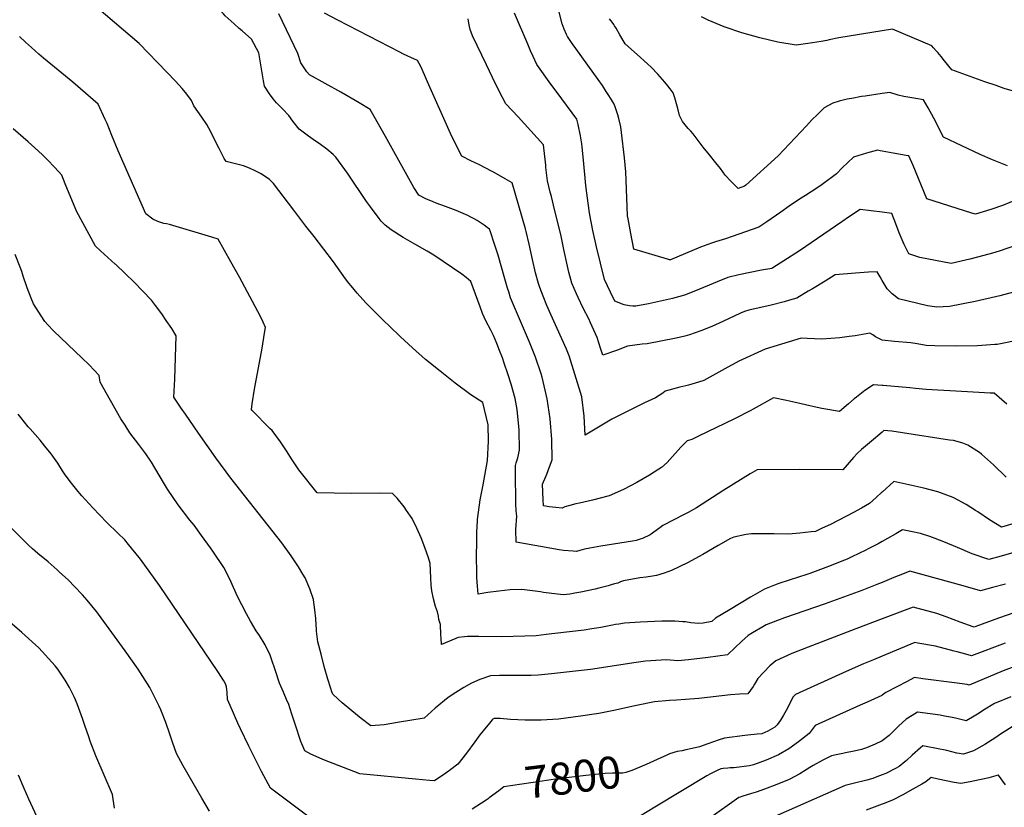
# Model space of a CAD drawing. Units: inches. Extents: x 2588317 to 2593672, y 1534412 to 1539817.
# Drawn here: x 2589223 to 2590110, y 1538092 to 1538802 of the extents above; entities that cross this region are included whole.
import ezdxf
from ezdxf.enums import TextEntityAlignment as Align

# ---------------------------------------------------------------- set-up
doc = ezdxf.new("R2010")
doc.units = ezdxf.units.IN
doc.header["$MEASUREMENT"] = 0
doc.layers.add('tile_2645_01_contour_10ft', color=59, linetype='Continuous')
doc.styles.add('Arial', font='arial.ttf')

msp = doc.modelspace()

# ---------------------------------------------------------------- linework, layer by layer
at = {"layer": 'tile_2645_01_contour_10ft'}
for points, elevation in [([(2589421, 1538793.65), (2589416.41, 1538797.67), (2589408.29, 1538804.86), (2589406.68, 1538806.77), (2589403.18, 1538810.28), (2589398.24, 1538814.22), (2589386.18, 1538823.12), (2589343.43, 1538853.51), (2589336.61, 1538858.65), (2589312.6, 1538876.46), (2589307.8, 1538877.75), (2589300.87, 1538880.16), (2589294.85, 1538882.41)], 7850), ([(2590000, 1538376.07), (2589999.83, 1538375.92), (2589994.67, 1538371.07), (2589988.57, 1538365.62), (2589981.48, 1538361.65), (2589974.22, 1538357.73), (2589954.19, 1538347.26), (2589945.53, 1538343.12), (2589940.12, 1538340.56), (2589936.27, 1538340.17), (2589926.02, 1538339.17), (2589915.73, 1538338.23), (2589902.86, 1538338.38), (2589898.46, 1538338.54), (2589889.98, 1538338.53), (2589882.28, 1538338.29), (2589877.67, 1538337.69), (2589866.35, 1538335.47), (2589863.4, 1538334.08), (2589852.3, 1538327.78), (2589838.53, 1538319.93), (2589824.66, 1538312.28), (2589810.43, 1538305.28), (2589803.74, 1538302.86), (2589796.74, 1538300.98), (2589791.44, 1538299.94), (2589789.41, 1538299.7), (2589787.41, 1538299.46), (2589781.95, 1538298.65), (2589767.01, 1538296.03), (2589764.51, 1538295.05), (2589761.96, 1538294.13), (2589758.93, 1538293.25), (2589755.95, 1538292.39), (2589753.15, 1538291.61), (2589744.92, 1538289.41), (2589741.45, 1538288.53), (2589728.69, 1538285.99), (2589723.35, 1538284.93), (2589718.82, 1538284.07), (2589712.86, 1538283.4), (2589695.13, 1538285.64), (2589692.42, 1538286.08), (2589675.52, 1538288.28), (2589664.95, 1538287.84), (2589654.88, 1538286.79), (2589644.98, 1538285.53), (2589636.2, 1538283.95), (2589635.55, 1538291.19), (2589635.08, 1538299.03), (2589634.89, 1538306.86), (2589634.74, 1538314.68), (2589634.87, 1538334.95), (2589635.11, 1538341.24), (2589635.25, 1538343.93), (2589635.72, 1538351.27), (2589638.1, 1538369.03), (2589640.61, 1538382.49), (2589644.69, 1538404.58), (2589645.65, 1538421.81), (2589645.3, 1538436.5), (2589640.4, 1538456.84), (2589629.46, 1538463.72), (2589615.55, 1538474.26), (2589601.94, 1538484.84), (2589588.91, 1538495.52), (2589577.02, 1538505.82), (2589566.32, 1538515.74), (2589556.3, 1538525.36), (2589551.28, 1538530.33), (2589535.06, 1538546.49), (2589527.2, 1538555.23), (2589521.67, 1538561.89), (2589519.66, 1538564.33), (2589516.78, 1538568.14), (2589505.78, 1538583.54), (2589488.39, 1538606.2), (2589481.08, 1538615.46), (2589470.15, 1538630.1), (2589451.76, 1538654.01), (2589448.19, 1538657.44), (2589440.72, 1538662.65), (2589435.4, 1538665.4), (2589430.18, 1538667.74), (2589424.96, 1538670.02), (2589412.94, 1538672.94), (2589409.11, 1538673.66), (2589407.49, 1538676.54), (2589405.38, 1538680.66), (2589402.85, 1538685.64), (2589393.6, 1538703.84), (2589391.77, 1538707.25), (2589387.18, 1538713.68), (2589380.05, 1538724.02), (2589378.08, 1538728.7), (2589373.72, 1538734.34), (2589369.66, 1538739.44), (2589363.71, 1538746.05), (2589355.88, 1538754.37), (2589330.97, 1538780.18), (2589286.51, 1538817.85)], 7840), ([(2590000, 1538683.15), (2589998.31, 1538683.45), (2589995.77, 1538683.89), (2589985.98, 1538681.33), (2589974.33, 1538677.6), (2589963.92, 1538668.16), (2589959.01, 1538662.74), (2589945.93, 1538653.08), (2589941.19, 1538649.8), (2589930.91, 1538643.21), (2589925.5, 1538639.91), (2589916.17, 1538633.57), (2589908.94, 1538628.05), (2589896.17, 1538619.53), (2589888.87, 1538614.69), (2589858.89, 1538604.01), (2589855.96, 1538603.3), (2589850.1, 1538601.52), (2589846.28, 1538600.34), (2589836.59, 1538596.48), (2589809.56, 1538585.23), (2589808.4, 1538585.22), (2589806.84, 1538585.69), (2589776.35, 1538594.94), (2589773.64, 1538609.07), (2589771.32, 1538622.09), (2589770.83, 1538624.9), (2589769.55, 1538656.88), (2589769.13, 1538664.59), (2589768.06, 1538677.23), (2589765.35, 1538699.97), (2589764.59, 1538705.11), (2589762.94, 1538712.46), (2589761.94, 1538715.92), (2589760.78, 1538719.42), (2589759.58, 1538722.94), (2589758.53, 1538726), (2589753.91, 1538733.19), (2589751.55, 1538736.87), (2589748.05, 1538742.24), (2589744.42, 1538747.6), (2589720.35, 1538780.89), (2589716.61, 1538786.34), (2589715.72, 1538788.28), (2589713.59, 1538793.07), (2589711.76, 1538797.87), (2589709.03, 1538808.26)], 7900), ([(2590000, 1538471.96), (2589992.25, 1538472.55), (2589984.57, 1538467.46), (2589977.05, 1538461.67), (2589974.79, 1538459.9), (2589969.61, 1538455.5), (2589961.74, 1538448.54), (2589945.71, 1538451.33), (2589941.56, 1538452.13), (2589930.97, 1538454.74), (2589916.67, 1538458.04), (2589913.76, 1538458.61), (2589902.3, 1538460.79), (2589884.02, 1538450.84), (2589881.84, 1538449.61), (2589866.43, 1538441.75), (2589834.61, 1538426.31), (2589828.62, 1538423.41), (2589824.57, 1538422.28), (2589818.59, 1538416.35), (2589808.96, 1538405.3), (2589806.46, 1538402.58), (2589801.23, 1538398.16), (2589799.02, 1538396.63), (2589790.61, 1538391.35), (2589779.01, 1538384.59), (2589766.98, 1538378.21), (2589754.04, 1538372.63), (2589739.2, 1538368.74), (2589727.32, 1538366.03), (2589724.23, 1538365.54), (2589718.75, 1538364.02), (2589714.33, 1538362.69), (2589711.99, 1538361.69), (2589706.04, 1538362.14), (2589700.1, 1538362.79), (2589695.15, 1538363.51), (2589694.84, 1538369.17), (2589694.28, 1538383.03), (2589697.17, 1538390.2), (2589698.09, 1538392.21), (2589700.56, 1538398.68), (2589702.78, 1538405.22), (2589702.56, 1538423.36), (2589701.05, 1538441.86), (2589698.24, 1538460.08), (2589693.79, 1538479.42), (2589692.82, 1538482.67), (2589687.74, 1538497.43), (2589682.41, 1538511.09), (2589665.41, 1538551), (2589663.69, 1538556.29), (2589662.58, 1538559.73), (2589660.11, 1538568.12), (2589654.23, 1538589.5), (2589653.11, 1538593.15), (2589651.94, 1538596.76), (2589650.74, 1538600.35), (2589647.29, 1538610.43), (2589646.43, 1538612.93), (2589644.37, 1538614.47), (2589641.71, 1538616.42), (2589639.04, 1538618.26), (2589635.15, 1538620.59), (2589632.45, 1538622.15), (2589629.73, 1538623.64), (2589627.01, 1538625.04), (2589616.27, 1538629.71), (2589606.79, 1538633.27), (2589598.46, 1538636.27), (2589595.71, 1538637.36), (2589589.09, 1538640.01), (2589582.8, 1538643.45), (2589578.23, 1538650.35), (2589554.17, 1538693.54), (2589550.06, 1538700.98), (2589538.79, 1538720.66), (2589529.01, 1538726.6), (2589512.52, 1538736.25), (2589484.14, 1538751.73), (2589481.96, 1538754.59), (2589476.44, 1538762.68), (2589473.63, 1538770.93), (2589456.76, 1538806.86)], 7860), ([(2590000, 1538512.74), (2589999.92, 1538512.75), (2589994.11, 1538515.92), (2589991.52, 1538517.62), (2589989.04, 1538519.21), (2589975.87, 1538516.86), (2589970.3, 1538516.08), (2589962.03, 1538514.95), (2589945.68, 1538513.84), (2589932.63, 1538514.44), (2589927.26, 1538514.79), (2589894.64, 1538504.67), (2589870.97, 1538494.04), (2589858.34, 1538487.18), (2589839.31, 1538476.63), (2589834.56, 1538475.11), (2589825.68, 1538472.38), (2589823.13, 1538471.65), (2589817.76, 1538470.43), (2589811.22, 1538468.73), (2589804.77, 1538466.84), (2589802.62, 1538465.23), (2589795.8, 1538460.99), (2589785.9, 1538456.37), (2589756.5, 1538441.61), (2589744.65, 1538434.51), (2589732.71, 1538427.41), (2589731.6, 1538444.42), (2589729.69, 1538461.73), (2589718.12, 1538498.89), (2589715.72, 1538504.68), (2589711.69, 1538514.12), (2589701.51, 1538536.1), (2589698.01, 1538544.06), (2589694.73, 1538552.39), (2589691.65, 1538560.37), (2589690.53, 1538563.92), (2589687.93, 1538573.38), (2589685.1, 1538585.42), (2589682.17, 1538599.35), (2589679.54, 1538610.62), (2589678.97, 1538613.04), (2589666.83, 1538654.47), (2589660.46, 1538658.19), (2589650.75, 1538663.78), (2589648.29, 1538665.11), (2589637.27, 1538670.76), (2589629.66, 1538674.42), (2589621.36, 1538678.56), (2589618.97, 1538683), (2589611.42, 1538698.91), (2589590.47, 1538745.57), (2589587.94, 1538751.73), (2589584.64, 1538759.47), (2589581.49, 1538764.89), (2589575.69, 1538767.38), (2589572.82, 1538768.63), (2589568.38, 1538770.82), (2589565.71, 1538772.16), (2589509.68, 1538801.06), (2589497.67, 1538807.51)], 7870), ([(2590000, 1538566.6), (2589998.13, 1538569.78), (2589995.55, 1538574.42), (2589987.81, 1538573.98), (2589975.94, 1538573.26), (2589957.7, 1538571.66), (2589948.88, 1538566.09), (2589937.39, 1538559.21), (2589933.55, 1538556.95), (2589923.09, 1538550.82), (2589916.62, 1538548.88), (2589911.73, 1538547.42), (2589900.07, 1538544.4), (2589879.88, 1538539.81), (2589875.97, 1538538.72), (2589872.59, 1538537.25), (2589856.49, 1538529.56), (2589846.72, 1538525.21), (2589836.83, 1538521.15), (2589826.44, 1538517.68), (2589822.26, 1538516.54), (2589814.42, 1538514.71), (2589788.36, 1538509.66), (2589783.91, 1538509.18), (2589770.83, 1538507.42), (2589760.73, 1538503.7), (2589748.44, 1538499.45), (2589747.28, 1538503.08), (2589746.47, 1538505.66), (2589743.46, 1538515.13), (2589737.5, 1538528.35), (2589735.74, 1538532.15), (2589730.86, 1538541.82), (2589726.34, 1538551.21), (2589724.75, 1538554.74), (2589720.56, 1538564.3), (2589717.89, 1538574.17), (2589716.58, 1538579.41), (2589713.39, 1538594.6), (2589710.6, 1538608.12), (2589705.02, 1538630.62), (2589702.1, 1538642.16), (2589701.01, 1538646.08), (2589698.59, 1538656.42), (2589697.26, 1538668.47), (2589697.05, 1538670.54), (2589695.04, 1538688.91), (2589672.27, 1538714.1), (2589661.07, 1538725.68), (2589655.45, 1538736.64), (2589649.2, 1538749.4), (2589643.71, 1538760.81), (2589631.16, 1538786.91), (2589629.07, 1538792.76), (2589628.27, 1538795.42), (2589627.74, 1538798.38), (2589627.05, 1538802.36)], 7880), ([(2590000, 1538628.09), (2589980.19, 1538630.5), (2589970.61, 1538624.22), (2589963.73, 1538619.57), (2589925.57, 1538593.25), (2589911.62, 1538584.18), (2589901.65, 1538577.87), (2589900.69, 1538577.55), (2589891.33, 1538575.89), (2589871.11, 1538571.74), (2589861.13, 1538569.37), (2589851.45, 1538565.51), (2589832.02, 1538557.24), (2589822.07, 1538553.28), (2589811.37, 1538550.49), (2589800.56, 1538547.93), (2589789.66, 1538545.56), (2589778.28, 1538543.55), (2589775.48, 1538543.42), (2589772.46, 1538543.82), (2589767.63, 1538544.7), (2589759.34, 1538547.88), (2589755.33, 1538556.15), (2589750.09, 1538567.38), (2589742.91, 1538597.06), (2589739.61, 1538611.56), (2589736.87, 1538625.66), (2589736.19, 1538629.75), (2589734.53, 1538640.74), (2589733.24, 1538652.02), (2589732.89, 1538655.51), (2589731.13, 1538675.07), (2589729.96, 1538686.65), (2589729.47, 1538689.59), (2589728.25, 1538696.81), (2589726.15, 1538707.18), (2589725.08, 1538711.92), (2589707.23, 1538735.91), (2589701.76, 1538743.44), (2589688.92, 1538761.22), (2589685.71, 1538768.38), (2589683.48, 1538773.36), (2589680.88, 1538779.39), (2589668.97, 1538807.53)], 7890), ([(2590000, 1538734.91), (2589984.61, 1538732.7), (2589981.57, 1538732.21), (2589972.67, 1538730.65), (2589968.64, 1538729.8), (2589961.29, 1538728.01), (2589955.63, 1538726.42), (2589947.91, 1538721.98), (2589941.77, 1538716.21), (2589936.68, 1538711.42), (2589931.82, 1538705.8), (2589916.62, 1538689.7), (2589906.39, 1538678.92), (2589877.4, 1538652.57), (2589876.03, 1538651.7), (2589870.29, 1538649.48), (2589863.79, 1538655.96), (2589858.56, 1538661.56), (2589854.44, 1538667.61), (2589850.31, 1538672.66), (2589844.41, 1538679.67), (2589838.85, 1538686.76), (2589833.35, 1538693.92), (2589829.72, 1538698.58), (2589827.66, 1538701.2), (2589825.43, 1538703.56), (2589822.52, 1538706.73), (2589820.37, 1538709.79), (2589817.64, 1538715.33), (2589816.31, 1538720.23), (2589813.98, 1538728.99), (2589813.36, 1538731.12), (2589811.87, 1538735.59), (2589809.09, 1538739.34), (2589807.03, 1538742.02), (2589804.34, 1538745.38), (2589797.99, 1538752.46), (2589791.94, 1538758.62), (2589788.76, 1538761.66), (2589785.68, 1538764.49), (2589782.26, 1538767.5), (2589768.52, 1538779.63), (2589763.78, 1538787.84), (2589760.36, 1538793.87), (2589759.12, 1538795.92), (2589758.3, 1538797.22), (2589756.76, 1538799.28), (2589754.45, 1538802.23)], 7910), ([(2590000, 1538791.38), (2589960.95, 1538785.17), (2589952.35, 1538783.38), (2589950.2, 1538782.85), (2589945.11, 1538781.73), (2589937.45, 1538780.63), (2589922.52, 1538778.52), (2589906.24, 1538781.28), (2589889.99, 1538785.06), (2589873.78, 1538789.71), (2589857.62, 1538795.1), (2589843.49, 1538800.95), (2589837.41, 1538803.97)], 7920), ([(2590000, 1538429.96), (2589996.08, 1538426.66), (2589994.03, 1538424.92), (2589981.59, 1538414.35), (2589977.48, 1538410.84), (2589974.33, 1538407.12), (2589964.53, 1538396.02), (2589925.52, 1538396.4), (2589887.36, 1538396.03), (2589881.15, 1538392.53), (2589857.36, 1538377.75), (2589832.93, 1538361.84), (2589825.36, 1538357.71), (2589821.67, 1538355.83), (2589802.5, 1538345.82), (2589799.8, 1538343.8), (2589790.97, 1538337.63), (2589784.16, 1538334.34), (2589782.19, 1538333.6), (2589778.52, 1538332.39), (2589775.23, 1538331.82), (2589746.74, 1538327.34), (2589736.74, 1538325.47), (2589731.94, 1538324.54), (2589727.79, 1538323.33), (2589724.62, 1538322.59), (2589721.72, 1538322.67), (2589713.07, 1538323.27), (2589709.19, 1538323.94), (2589670.43, 1538331.07), (2589670.21, 1538342.42), (2589670.89, 1538354.46), (2589670.5, 1538359.25), (2589670.2, 1538365.72), (2589670, 1538373.06), (2589669.84, 1538386.64), (2589669.89, 1538400.07), (2589670.54, 1538402.32), (2589671.87, 1538407.01), (2589673.52, 1538413.71), (2589673.17, 1538431.89), (2589672.87, 1538434.97), (2589671.32, 1538450.49), (2589669.49, 1538460.44), (2589665.99, 1538473.27), (2589662.87, 1538482.68), (2589659.71, 1538492.07), (2589658, 1538497.05), (2589655.53, 1538503.49), (2589652.97, 1538509.9), (2589650.04, 1538517), (2589647.64, 1538521.77), (2589643.2, 1538530.38), (2589641.69, 1538533.49), (2589640.13, 1538537), (2589638.09, 1538542.95), (2589629.5, 1538565.74), (2589625.52, 1538569.19), (2589621.39, 1538572.24), (2589596.23, 1538589.42), (2589590.17, 1538593.09), (2589579.03, 1538599.28), (2589568.52, 1538605.42), (2589557.76, 1538612.37), (2589552.43, 1538616.52), (2589548.91, 1538620.08), (2589547, 1538622.46), (2589539.12, 1538632.89), (2589535.65, 1538637.74), (2589518.44, 1538663.41), (2589507.96, 1538677.54), (2589505.54, 1538680.01), (2589499.9, 1538684.9), (2589494.12, 1538689.21), (2589487.62, 1538693.71), (2589483.29, 1538696.61), (2589475, 1538702.87), (2589469.35, 1538709.98), (2589465.6, 1538715.09), (2589460.01, 1538721.1), (2589454.69, 1538726.76), (2589451.53, 1538730.18), (2589448.24, 1538734.71), (2589443.69, 1538741.6), (2589442.97, 1538746.53), (2589438.74, 1538771.76), (2589431.98, 1538783.9), (2589423.53, 1538791.43), (2589421, 1538793.65)], 7850), ([(2590117.17, 1538737.32), (2590109.9, 1538739.66), (2590102.74, 1538742.09), (2590092.57, 1538745.67), (2590062.73, 1538756.32), (2590056.33, 1538764.51), (2590053.29, 1538768.23), (2590050.15, 1538772.04), (2590048.78, 1538773.56), (2590046.24, 1538776.31), (2590044.69, 1538777.87), (2590009.39, 1538792.88), (2590000, 1538791.38)], 7920), ([(2590000, 1538331.53), (2589996.36, 1538329.53), (2589987.58, 1538324.88), (2589985.22, 1538323.7), (2589972.76, 1538317.75), (2589968.46, 1538315.75), (2589963.66, 1538313.74), (2589954.08, 1538309.96), (2589934.77, 1538302.71), (2589931.3, 1538301.57), (2589925.55, 1538299.68), (2589916.31, 1538296.71), (2589907.12, 1538293.63), (2589902.97, 1538292.21), (2589894.01, 1538288.6), (2589881.6, 1538281.34), (2589863.18, 1538270.33), (2589849.93, 1538262.32), (2589846.75, 1538259.61), (2589838.93, 1538257.84), (2589834.96, 1538257.69), (2589827.72, 1538258.24), (2589822.81, 1538259.06), (2589820.59, 1538259.28), (2589813.35, 1538259.85), (2589801.55, 1538259.76), (2589781.98, 1538258.99), (2589777.73, 1538258.68), (2589768.01, 1538257.82), (2589762.99, 1538257.13), (2589759.86, 1538256.7), (2589757.15, 1538256.23), (2589746.68, 1538254.17), (2589742.67, 1538253.4), (2589738.58, 1538252.79), (2589731.64, 1538251.78), (2589705.25, 1538248.53), (2589697.51, 1538247.63), (2589688.38, 1538246.64), (2589657.66, 1538245.71), (2589636.78, 1538246.01), (2589629.21, 1538245.9), (2589626.54, 1538245.82), (2589623.93, 1538245.65), (2589618.16, 1538245.11), (2589610.4, 1538241.9), (2589603.19, 1538238.78), (2589602.75, 1538244.4), (2589602.52, 1538247.59), (2589602.36, 1538256.66), (2589600.73, 1538261.16), (2589600.43, 1538264.19), (2589599.5, 1538268.22), (2589597.79, 1538272.94), (2589595.97, 1538279.85), (2589594.55, 1538286.96), (2589593.72, 1538292.27), (2589593.46, 1538298.67), (2589593.04, 1538311.85), (2589591.58, 1538316.89), (2589588.13, 1538326.02), (2589584.76, 1538334.86), (2589581.01, 1538343.62), (2589576.7, 1538352.25), (2589571.68, 1538359.46), (2589569.5, 1538362.6), (2589563.12, 1538370.55), (2589559.16, 1538374.82), (2589546.98, 1538375.01), (2589521.93, 1538374.75), (2589491.3, 1538375.34), (2589486.37, 1538381.47), (2589480.58, 1538388.69), (2589474.81, 1538395.94), (2589468.73, 1538405.22), (2589463.47, 1538413.3), (2589458.21, 1538421.38), (2589450.67, 1538431.39), (2589448.67, 1538433.38), (2589432.57, 1538449.52), (2589432.01, 1538450.27), (2589432.64, 1538455.57), (2589434.87, 1538468.79), (2589441.56, 1538505.64), (2589443.79, 1538519.28), (2589444.57, 1538524.12), (2589442.44, 1538529.1), (2589439.85, 1538534.78), (2589437.8, 1538538.67), (2589421.09, 1538569.51), (2589413.4, 1538583.48), (2589401.98, 1538603.96), (2589396.2, 1538605.57), (2589361.28, 1538616.24), (2589358.23, 1538617.11), (2589355.36, 1538617.65), (2589352.96, 1538618), (2589347.75, 1538619.69), (2589343.11, 1538621.89), (2589337.01, 1538626.55), (2589311.94, 1538683.29), (2589306.38, 1538697.31), (2589301.96, 1538707.99), (2589300.34, 1538711.75), (2589293.91, 1538725.52), (2589289.5, 1538729.39), (2589282.54, 1538735.46), (2589271.07, 1538745.25), (2589244.56, 1538766.85), (2589240.53, 1538770.4), (2589233.76, 1538776.46), (2589228.59, 1538781.29), (2589223.02, 1538786.36)], 7830), ([(2590113.05, 1538669.78), (2590099.35, 1538675.39), (2590088.4, 1538679.99), (2590055.28, 1538695.6), (2590046.52, 1538712.81), (2590041.59, 1538722.06), (2590037.39, 1538729.45), (2590030.53, 1538730.64), (2590024.94, 1538731.5), (2590019.62, 1538732.45), (2590014.43, 1538733.52), (2590006.93, 1538735.91), (2590000, 1538734.91)], 7910), ([(2590000, 1538294.68), (2589995.4, 1538292.77), (2589981.64, 1538287.37), (2589948.66, 1538275.44), (2589912.09, 1538262.7), (2589905.84, 1538260.34), (2589895.69, 1538256.41), (2589892.66, 1538254.68), (2589883.27, 1538249.19), (2589879.3, 1538246.74), (2589873.34, 1538241.43), (2589867.76, 1538236.12), (2589860.65, 1538229.52), (2589843.28, 1538226.93), (2589825.67, 1538224.87), (2589816.08, 1538223.91), (2589812.8, 1538224.39), (2589805.56, 1538224.93), (2589800.91, 1538224.79), (2589786.88, 1538223.74), (2589778.4, 1538222.52), (2589737.24, 1538216.38), (2589702.15, 1538212.37), (2589690.1, 1538211.13), (2589683.86, 1538210.94), (2589677.41, 1538210.79), (2589655.56, 1538210.94), (2589647.37, 1538210.65), (2589637.63, 1538207.3), (2589630.2, 1538203.84), (2589623.3, 1538199.98), (2589616.05, 1538195.62), (2589609.1, 1538191.11), (2589597.52, 1538181.29), (2589587.46, 1538172.4), (2589563.65, 1538168.46), (2589551.49, 1538166.52), (2589539.52, 1538165.43), (2589530.82, 1538172.09), (2589522.3, 1538178.97), (2589513.79, 1538186.17), (2589510.02, 1538189.52), (2589505.25, 1538194.16), (2589504.27, 1538196.26), (2589503.36, 1538199.17), (2589500.76, 1538207.51), (2589497.6, 1538219.01), (2589494.66, 1538230.02), (2589491.81, 1538241.24), (2589490.61, 1538250.81), (2589490.2, 1538258.29), (2589490.09, 1538260.29), (2589490.03, 1538262.3), (2589489.16, 1538269.83), (2589487.89, 1538278.91), (2589487.79, 1538279.25), (2589484.62, 1538289.01), (2589480.27, 1538298.73), (2589478.32, 1538302.14), (2589474.23, 1538308.63), (2589467.62, 1538318.58), (2589459.3, 1538330.34), (2589413.49, 1538388.68), (2589399.84, 1538407.02), (2589384.3, 1538428.98), (2589372.54, 1538446.11), (2589368.73, 1538451.73), (2589362.07, 1538461.64), (2589362.85, 1538477.71), (2589364.27, 1538516.83), (2589360.16, 1538523.29), (2589355.29, 1538530.5), (2589351.18, 1538536.54), (2589345.69, 1538543.96), (2589342.01, 1538548.86), (2589334.13, 1538557.08), (2589326.23, 1538565.17), (2589318.28, 1538573.04), (2589309.75, 1538581.06), (2589309.35, 1538581.35), (2589296.07, 1538593.31), (2589291.52, 1538597.43), (2589274.29, 1538629.18), (2589273.75, 1538630.46), (2589264.36, 1538653.74), (2589261.12, 1538661.59), (2589254.89, 1538668.5), (2589248.04, 1538675.59), (2589243.61, 1538679.97), (2589234.01, 1538688.84), (2589230.97, 1538691.59), (2589217.5, 1538703.29)], 7820), ([(2590120.7, 1538639.14), (2590109.29, 1538634.54), (2590097.97, 1538630.69), (2590084.08, 1538626.32), (2590080.75, 1538627.32), (2590040.27, 1538640.27), (2590027.92, 1538670.14), (2590024.14, 1538678.79), (2590021.73, 1538679.32), (2590010.02, 1538681.38), (2590000, 1538683.15)], 7900), ([(2590128.08, 1538600.79), (2590105.43, 1538593.1), (2590099.56, 1538591.26), (2590087.21, 1538587.91), (2590078.89, 1538585.81), (2590062.22, 1538581.98), (2590034.04, 1538587.19), (2590024.12, 1538590.56), (2590022.58, 1538593.55), (2590019.98, 1538598.92), (2590016.38, 1538607.39), (2590015.5, 1538609.58), (2590012.47, 1538617.65), (2590008.8, 1538627.01), (2590000, 1538628.09)], 7890), ([(2590000, 1538261.9), (2589976.35, 1538253), (2589933.28, 1538236.42), (2589918.68, 1538230.55), (2589904.37, 1538224.17), (2589899.04, 1538219.39), (2589893.49, 1538213.87), (2589888.13, 1538208.26), (2589885.09, 1538202.94), (2589883.77, 1538200.87), (2589879.17, 1538194.32), (2589871.66, 1538193.87), (2589863.57, 1538193.4), (2589835.04, 1538190.14), (2589822.82, 1538189.08), (2589814.89, 1538188.66), (2589808.66, 1538188.28), (2589794.87, 1538186.98), (2589778.82, 1538183.79), (2589758.52, 1538179.23), (2589744.99, 1538176.62), (2589742.76, 1538176.22), (2589728.34, 1538174.13), (2589708.56, 1538171.51), (2589693.01, 1538170.5), (2589678.64, 1538170.46), (2589665.18, 1538171.18), (2589655.93, 1538172.09), (2589650.75, 1538172.02), (2589649.43, 1538171.4), (2589648.85, 1538170.87), (2589646.38, 1538167.94), (2589640.64, 1538161.08), (2589637.68, 1538157.44), (2589633.15, 1538151.04), (2589625.8, 1538140.98), (2589618, 1538130.98), (2589611.68, 1538126.14), (2589607.18, 1538122.9), (2589596.74, 1538115.93), (2589592.51, 1538116.28), (2589579.83, 1538117.36), (2589529.55, 1538122.39), (2589496.19, 1538135.25), (2589492.95, 1538136.6), (2589485.52, 1538139.86), (2589480.07, 1538142.92), (2589476.53, 1538151.28), (2589471.48, 1538166.95), (2589468.49, 1538176.02), (2589465.24, 1538185.59), (2589464.24, 1538187.75), (2589460.72, 1538195.9), (2589457.24, 1538204.04), (2589453.51, 1538215.17), (2589449.78, 1538226.3), (2589448.93, 1538229.1), (2589444.28, 1538238.37), (2589439.21, 1538246.92), (2589436.31, 1538251.16), (2589431.21, 1538259.86), (2589427.55, 1538266.33), (2589419.2, 1538282.55), (2589417.28, 1538286.81), (2589415.83, 1538290.05), (2589412.41, 1538297.66), (2589407.03, 1538307.96), (2589397.28, 1538322.8), (2589395.17, 1538325.96), (2589387.07, 1538337.02), (2589380.29, 1538346.12), (2589376.54, 1538350.86), (2589365.85, 1538364.54), (2589356.39, 1538378.77), (2589352.92, 1538384.59), (2589341.98, 1538402.91), (2589336.82, 1538410.42), (2589330.58, 1538418.91), (2589322.6, 1538429.32), (2589318.2, 1538436.24), (2589314.49, 1538442.13), (2589295.67, 1538475), (2589294.78, 1538480.93), (2589285.69, 1538490.51), (2589279.6, 1538496.54), (2589253.71, 1538521.4), (2589248.63, 1538526.62), (2589245.81, 1538529.57), (2589237.05, 1538543.3), (2589235.58, 1538545.62), (2589233.61, 1538550.6), (2589230.06, 1538560.09), (2589226.52, 1538570.51), (2589225.08, 1538574.71), (2589223.55, 1538578.65), (2589219.09, 1538589.91)], 7810), ([(2590127.28, 1538558.58), (2590106.02, 1538552.71), (2590083.87, 1538547.55), (2590060.8, 1538543.13), (2590049.2, 1538542.51), (2590040.84, 1538543.84), (2590014.91, 1538550.03), (2590009.19, 1538554.62), (2590004.48, 1538558.99), (2590000, 1538566.6)], 7880), ([(2590125.88, 1538513.5), (2590103.51, 1538509.01), (2590101.46, 1538508.87), (2590085.87, 1538507.77), (2590067.12, 1538507.4), (2590047.48, 1538507.76), (2590039.72, 1538508.17), (2590031.56, 1538509.55), (2590025.99, 1538510.31), (2590011.26, 1538511.54), (2590000, 1538512.74)], 7870), ([(2590112.25, 1538455.35), (2590100.96, 1538465.25), (2590097.44, 1538465.19), (2590077.01, 1538466.32), (2590039.8, 1538468.44), (2590030.03, 1538469.39), (2590025.02, 1538469.91), (2590000.87, 1538471.89), (2590000, 1538471.96)], 7860), ([(2589491.33, 1538077.83), (2589449.04, 1538109.25), (2589441.01, 1538124.38), (2589429.6, 1538147.09), (2589422.02, 1538162.73), (2589419.8, 1538167.78), (2589412.83, 1538183.71), (2589410.56, 1538189.3), (2589410.21, 1538195.4), (2589409.46, 1538200.73), (2589408.74, 1538203.4), (2589407.25, 1538205.93), (2589405.08, 1538209.34), (2589401.71, 1538214.41), (2589349.11, 1538291.89), (2589331.96, 1538315.62), (2589330.76, 1538317.22), (2589321.36, 1538328.96), (2589317.84, 1538332.93), (2589311.75, 1538339.16), (2589301.75, 1538348.73), (2589289.18, 1538361.93), (2589279.34, 1538372.72), (2589277.44, 1538374.84), (2589275.89, 1538376.6), (2589269.99, 1538384.19), (2589264.31, 1538391.59), (2589263.05, 1538393.47), (2589261.9, 1538395.22), (2589257.47, 1538402.2), (2589251.61, 1538410.53), (2589245.96, 1538417.43), (2589241.65, 1538422.68), (2589237.18, 1538427.8), (2589232.61, 1538432.91), (2589230.82, 1538434.94), (2589224.29, 1538443.12), (2589221.93, 1538446.32)], 7800), ([(2590111.82, 1538389.57), (2590100.38, 1538400.54), (2590089.57, 1538410.25), (2590087.88, 1538411.55), (2590077.29, 1538418.25), (2590072.76, 1538419.96), (2590069.77, 1538421.06), (2590064.27, 1538422.4), (2590060.82, 1538422.94), (2590018.51, 1538429.35), (2590008.89, 1538430.77), (2590001.72, 1538431.41), (2590000, 1538429.96)], 7850), ([(2590125.11, 1538349.48), (2590107.57, 1538344.3), (2590096.86, 1538351.02), (2590086.31, 1538358.11), (2590084.16, 1538359.55), (2590075.61, 1538364.86), (2590064.49, 1538370.89), (2590064.08, 1538371.06), (2590050.2, 1538376.24), (2590037.54, 1538379.63), (2590010.62, 1538385.69), (2590000, 1538376.07)], 7840), ([(2589394.35, 1538088.59), (2589387.28, 1538100.33), (2589370.5, 1538129.5), (2589364.37, 1538140.6), (2589360.84, 1538150.88), (2589359.59, 1538154.52), (2589358.39, 1538158.05), (2589354.8, 1538168.42), (2589350.35, 1538179.93), (2589348.89, 1538183.28), (2589340.43, 1538200.04), (2589338.38, 1538203.37), (2589330.01, 1538216.55), (2589318.24, 1538233.06), (2589294.34, 1538266.08), (2589292.34, 1538268.59), (2589284.16, 1538278.58), (2589279.84, 1538283.51), (2589272.64, 1538291.08), (2589267.34, 1538296.65), (2589258.91, 1538304.34), (2589256.96, 1538306.09), (2589248.9, 1538313.07), (2589239.68, 1538320.74), (2589234.79, 1538324.87), (2589231.32, 1538328.22), (2589229.76, 1538329.75), (2589189.66, 1538369.72)], 7790), ([(2590146.74, 1538329.77), (2590107.31, 1538318.26), (2590096.09, 1538315.25), (2590081.02, 1538320.27), (2590068.03, 1538325.98), (2590055.59, 1538331.24), (2590047.75, 1538334.28), (2590042.93, 1538336.15), (2590034.47, 1538338.6), (2590025.74, 1538340.63), (2590018.48, 1538342.04), (2590012.38, 1538338.55), (2590004.99, 1538334.27), (2590000, 1538331.53)], 7830), ([(2590111.27, 1538293.1), (2590099.34, 1538289.97), (2590088.69, 1538287.19), (2590072.97, 1538291.55), (2590024.86, 1538304.72), (2590018.42, 1538302.22), (2590010.69, 1538299.12), (2590000, 1538294.68)], 7820), ([(2590126.48, 1538269.96), (2590104.71, 1538262.58), (2590084.29, 1538254.89), (2590082.8, 1538254.36), (2590082.14, 1538254.56), (2590070.2, 1538258.99), (2590057.85, 1538263.63), (2590049.27, 1538266.53), (2590028.01, 1538272.43), (2590000, 1538261.9)], 7810), ([(2589308.55, 1538091.34), (2589306.75, 1538103.6), (2589291.87, 1538138.6), (2589286.71, 1538151.8), (2589285.39, 1538155.51), (2589281.95, 1538165.73), (2589279.77, 1538171.98), (2589275.12, 1538185.2), (2589272.5, 1538190.97), (2589268.2, 1538200.04), (2589264.2, 1538206.5), (2589257.47, 1538216.55), (2589255.15, 1538219.64), (2589240.49, 1538235.7), (2589225.26, 1538249.56), (2589209.86, 1538262.79)], 7780), ([(2590110.88, 1538239.87), (2590080.63, 1538228.55), (2590075.44, 1538229.93), (2590067.57, 1538232.03), (2590065.04, 1538232.74), (2590048.02, 1538237.15), (2590032.3, 1538240.02), (2590029.46, 1538240.51), (2590000, 1538228.3)], 7800), ([(2590000, 1538228.3), (2589992.23, 1538225.08), (2589983.27, 1538221.36), (2589967.7, 1538214.45), (2589921.97, 1538193.68), (2589919.96, 1538191.48), (2589916.3, 1538184.85), (2589914.74, 1538181.42), (2589911.3, 1538175), (2589908.56, 1538170.59), (2589905.6, 1538166.49), (2589903.47, 1538164.4), (2589896.98, 1538160.83), (2589891.71, 1538158.42), (2589887.39, 1538157.86), (2589879.06, 1538156.95), (2589876.3, 1538156.75), (2589858.08, 1538154.49), (2589853.35, 1538152.99), (2589848.28, 1538151.19), (2589843.08, 1538149.28), (2589835.54, 1538146.62), (2589828.83, 1538145.09), (2589823.16, 1538143.79), (2589820.08, 1538143.09), (2589815.42, 1538142.44), (2589808.54, 1538140.23), (2589806.12, 1538139), (2589797.28, 1538135.08)], 7800), ([(2590123.36, 1538220.4), (2590109.06, 1538214.93), (2590078.43, 1538202.21), (2590076.63, 1538202.62), (2590065.27, 1538204.17), (2590036.76, 1538207.96), (2590029.29, 1538208.94), (2590021.96, 1538205.25), (2590014.02, 1538201.07), (2590003.5, 1538195.47), (2590000, 1538192.98)], 7790), ([(2590000, 1538192.98), (2589999.91, 1538192.91), (2589986.44, 1538186.75), (2589980.32, 1538184.15), (2589939.71, 1538165.82), (2589934.3, 1538158.53), (2589924.82, 1538150.96), (2589915.91, 1538144.66), (2589906.59, 1538139.27), (2589895.51, 1538134.5), (2589884.09, 1538130.49), (2589880.65, 1538129.46), (2589866.47, 1538127.77), (2589863.28, 1538127.59), (2589861, 1538127.48), (2589856.73, 1538127.07), (2589854.71, 1538126.7), (2589851.55, 1538125.23), (2589848.39, 1538123.75), (2589845.32, 1538122.12), (2589842.1, 1538120.32), (2589795.39, 1538092.19), (2589781.61, 1538083.72)], 7790), ([(2590116.03, 1538191.62), (2590101.22, 1538185.5), (2590091.35, 1538179.46), (2590087.56, 1538177.04), (2590081.5, 1538173.39), (2590075.83, 1538170.05), (2590066.01, 1538172.34), (2590061.65, 1538173.25), (2590056.17, 1538174.3), (2590052.32, 1538174.99), (2590032.01, 1538177.79), (2590027.05, 1538174.8), (2590021.8, 1538171.57), (2590014.65, 1538165.19), (2590008.27, 1538158.54), (2590006.26, 1538156.85), (2590000, 1538152.05)], 7780), ([(2590119.45, 1538166.02), (2590106.79, 1538158.03), (2590102.33, 1538155), (2590092.5, 1538148.75), (2590082.26, 1538142.9), (2590073.34, 1538140.06), (2590067.39, 1538141), (2590058.25, 1538143.15), (2590049.01, 1538145.16), (2590039.58, 1538146.91), (2590036.57, 1538147.4), (2590034.54, 1538145.66), (2590027.19, 1538139.13), (2590022.09, 1538134.32), (2590020.49, 1538132.99), (2590015.26, 1538129), (2590012.13, 1538127.19), (2590003.51, 1538122.69), (2590000, 1538121.29)], 7770), ([(2590000, 1538152.05), (2589999.39, 1538151.59), (2589993.76, 1538149.06), (2589985.93, 1538145.79), (2589981.45, 1538144.21), (2589974.75, 1538142.63), (2589967.08, 1538141.14), (2589964.5, 1538140.68), (2589958.65, 1538139.42), (2589954.36, 1538138.49), (2589946.65, 1538134.54), (2589937.82, 1538129.91), (2589935.04, 1538128.02), (2589931.74, 1538125.96), (2589925.84, 1538122.36), (2589916.41, 1538117.23), (2589905.27, 1538112.59), (2589893.97, 1538108.32), (2589886.56, 1538105.79), (2589882.51, 1538104.42), (2589873.6, 1538101.76), (2589872.12, 1538101.25), (2589871.1, 1538100.86), (2589844.71, 1538082.46)], 7780), ([(2589797.28, 1538135.08), (2589787.59, 1538130.78), (2589778.33, 1538126.7), (2589774.57, 1538125.3), (2589769.07, 1538123.59), (2589766.6, 1538122.92), (2589762.28, 1538122.94), (2589757.04, 1538122.88), (2589750.59, 1538122.58), (2589733.26, 1538120.73), (2589708.02, 1538117.65), (2589659.26, 1538110.56), (2589654.78, 1538106.85), (2589646.11, 1538100.5)], 7800), ([(2589238.75, 1538083.69), (2589231.45, 1538099.44), (2589227.2, 1538109.15), (2589222.1, 1538121.07)], 7770), ([(2590000, 1538121.29), (2589995.39, 1538119.45), (2589991.78, 1538118.15), (2589986.35, 1538116.58), (2589983.99, 1538115.97), (2589976.46, 1538114.25), (2589966.63, 1538111.77), (2589885.76, 1538076.05)], 7770), ([(2590111.08, 1538112.37), (2590104.7, 1538121.18), (2590104.47, 1538121.12), (2590096.29, 1538118.76), (2590092.17, 1538117.64), (2590087.84, 1538116.73), (2590079.42, 1538114.99), (2590071.01, 1538113.42), (2590064.93, 1538114.54), (2590050.56, 1538117.58), (2590044.11, 1538118.89), (2590039.47, 1538115.17), (2590035.8, 1538112.95), (2590027.82, 1538108.36), (2590018.71, 1538103.41), (2590010.07, 1538098.98), (2590001.98, 1538095.61), (2590000, 1538094.88)], 7760), ([(2589646.11, 1538100.5), (2589645.21, 1538099.84), (2589643.46, 1538098.59), (2589630.75, 1538090.57)], 7800), ([(2590000, 1538094.88), (2589985.62, 1538089.57)], 7760)]:
    msp.add_lwpolyline(points, dxfattribs=dict(at, elevation=elevation))

# ---------------------------------------------------------------- texts
at = {"color": 18, "style": 'Arial'}
msp.add_text('7800', height=28.8, rotation=6.978, dxfattribs=at).set_placement((2589721.51, 1538119.3), align=Align.MIDDLE_CENTER)

doc.saveas('drawing.dxf')
